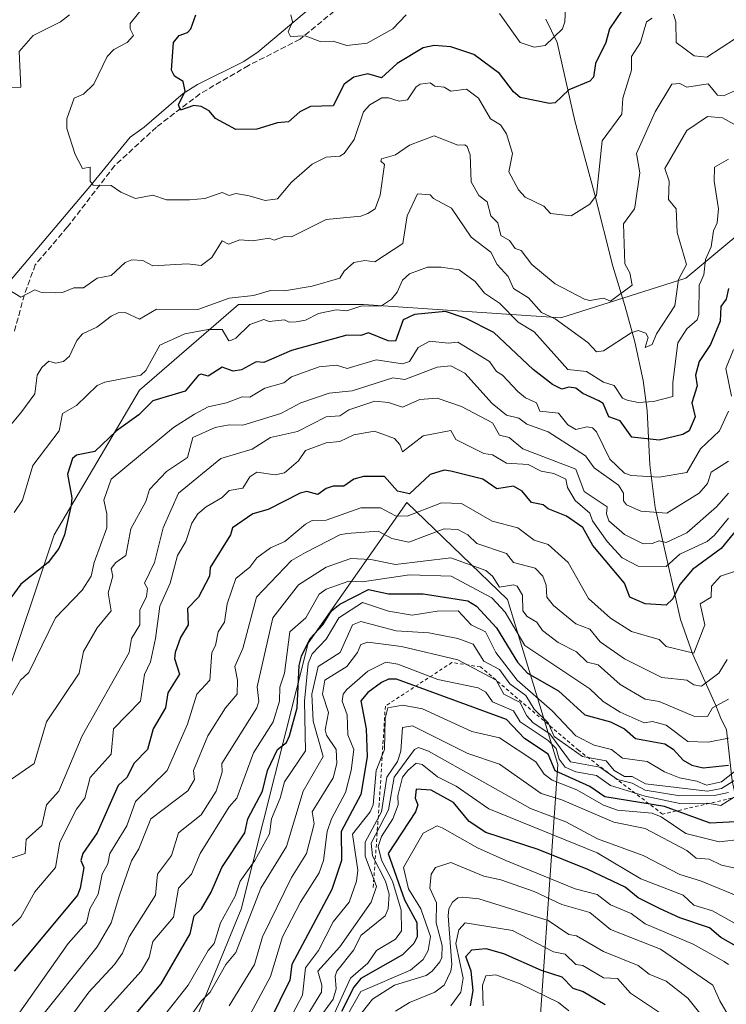
# Model space of a CAD drawing. Units: metres. Extents: x 569879 to 573334, y 4733412 to 4735761.
# Drawn here: x 571820 to 572024, y 4733826 to 4734110 of the extents above; entities that cross this region are included whole.
import ezdxf

# ---------------------------------------------------------------- set-up
doc = ezdxf.new("R2010")
doc.units = ezdxf.units.M
doc.header["$MEASUREMENT"] = 0
doc.linetypes.add('DGN Style 2', pattern=[1.648017, 0.98881, -0.659207])
doc.linetypes.add('DGN Style 3', pattern=[2.307223, 1.648017, -0.659207])
for name, color, linetype, lineweight in [('Arbolado forestal CxS', 92, 'Continuous', 0), ('Corriente natural lineal', 142, 'Continuous', 13), ('Curva de nivel maestra', 30, 'Continuous', 30), ('Curva de nivel normal', 30, 'Continuous', 0), ('Escarpado lineal', 30, 'DGN Style 2', 0), ('Senda', 7, 'DGN Style 3', 0)]:
    doc.layers.add(name, color=color, linetype=linetype, lineweight=lineweight)

msp = doc.modelspace()

# ---------------------------------------------------------------- linework, layer by layer
at = {"layer": 'Arbolado forestal CxS', "color": 92, "linetype": 'Continuous', "lineweight": 0}
for points in [[(572419.5067, 4734166.7029, 664.0493), (572379.9251, 4734128.5911, 659.5342), (572326.8081, 4734100.1365, 653.1378), (572288.8675, 4734084.9609, 653.2541), (572243.3393, 4734077.3735, 647.2684), (572207.2955, 4734060.3009, 652.5726), (572186.4285, 4734069.7861, 639.1141), (572182.6349, 4734094.4475, 620.5137), (572182.6351, 4734113.4177, 605.7438), (572165.5623, 4734128.5941, 589.8088), (572140.9009, 4734130.4915, 581.1007), (572116.2397, 4734128.5947, 574.2717), (572078.2993, 4734100.1399, 572.8003), (572046.0491, 4734064.0969, 573.8076), (572011.9025, 4734035.6423, 564.4358), (571975.8591, 4734024.2605, 564.082), (571918.9487, 4734028.0555, 568.8042), (571882.9055, 4734028.0559, 564.7716), (571854.4499, 4734003.3951, 571.4833), (571829.7881, 4733961.6609, 572.9209), (571814.6113, 4733916.1329, 577.8689)], [(572116.2397, 4734128.5947, 574.2717), (572078.2993, 4734100.1399, 572.8003), (572046.0491, 4734064.0969, 573.8076), (572011.9025, 4734035.6423, 564.4358), (571975.8591, 4734024.2605, 564.082), (571918.9487, 4734028.0555, 568.8042), (571882.9055, 4734028.0559, 564.7716), (571854.4499, 4734003.3951, 571.4833), (571829.7881, 4733961.6609, 572.9209), (571814.6113, 4733916.1329, 577.8689)], [(571814.6113, 4733916.1329, 577.8689), (571829.7881, 4733961.6609, 572.9209), (571854.4499, 4734003.3951, 571.4833), (571882.9055, 4734028.0559, 564.7716), (571918.9487, 4734028.0555, 568.8042), (571975.8591, 4734024.2605, 564.082), (572011.9025, 4734035.6423, 564.4358), (572046.0491, 4734064.0969, 573.8076), (572078.2993, 4734100.1399, 572.8003), (572116.2397, 4734128.5947, 574.2717)], [(571793.0385, 4733742.3493, 612.3026), (571835.1007, 4733769.6427, 632.9915), (571863.9401, 4733805.3463, 637.837), (571883.6735, 4733853.5811, 630.6589), (571903.0069, 4733930.3745, 622.552), (571931.4903, 4733970.9311, 601.96), (571960.5145, 4733943.0035, 618.3804), (571975.0581, 4733895.3955, 649.8682), (571968.2197, 4733796.8639, 722.4662), (571956.4541, 4733701.1491, 755.0657), (571968.7981, 4733625.6319, 776.8185), (571997.0961, 4733562.7227, 801.9467), (572022.2171, 4733536.5367, 830.2555), (572020.2895, 4733524.3345, 834.1451), (572031.3889, 4733496.5951, 843.8905), (572040.0515, 4733469.6331, 842.6594), (572039.5633, 4733451.2053, 833.3262), (572046.0542, 4733434.5285, 831.2864), (571605.916, 4733429.9657, 775.836)], [(572022.2171, 4733536.5367, 830.2555), (571997.0961, 4733562.7227, 801.9467), (571968.7981, 4733625.6319, 776.8185), (571956.4541, 4733701.1491, 755.0657), (571968.2197, 4733796.8639, 722.4662), (571975.0581, 4733895.3955, 649.8682), (571960.5145, 4733943.0035, 618.3804), (571931.4903, 4733970.9311, 601.96), (571903.0069, 4733930.3745, 622.552), (571883.6735, 4733853.5811, 630.6589), (571863.9401, 4733805.3463, 637.837), (571835.1007, 4733769.6427, 632.9915), (571793.0385, 4733742.3493, 612.3026), (571787.4551, 4733710.1885, 609.7898), (571790.2297, 4733693.5447, 610.0352)], [(572022.2171, 4733536.5367, 830.2555), (571997.0961, 4733562.7227, 801.9467), (571968.7981, 4733625.6319, 776.8185), (571956.4541, 4733701.1491, 755.0657), (571968.2197, 4733796.8639, 722.4662), (571975.0581, 4733895.3955, 649.8682), (571960.5145, 4733943.0035, 618.3804), (571931.4903, 4733970.9311, 601.96), (571903.0069, 4733930.3745, 622.552), (571883.6735, 4733853.5811, 630.6589), (571863.9401, 4733805.3463, 637.837), (571835.1007, 4733769.6427, 632.9915), (571793.0385, 4733742.3493, 612.3026), (571787.4551, 4733710.1885, 609.7898), (571790.2297, 4733693.5447, 610.0352)], [(572566.3172, 4733439.9217, 886.9173), (572297.7981, 4733437.1381, 853.1743), (572263.4107, 4733446.0013, 855.0474), (572247.5459, 4733458.5417, 850.842), (572225.9577, 4733468.2715, 851.6702), (572172.3089, 4733501.6765, 850.8813), (572122.7091, 4733529.0081, 844.4291), (572067.0355, 4733548.2415, 831.3066), (572022.2171, 4733536.5367, 830.2555), (571997.0961, 4733562.7227, 801.9467), (571968.7981, 4733625.6319, 776.8185), (571956.4541, 4733701.1491, 755.0657), (571968.2197, 4733796.8639, 722.4662), (571975.0581, 4733895.3955, 649.8682), (571960.5145, 4733943.0035, 618.3804), (571931.4903, 4733970.9311, 601.96), (571903.0069, 4733930.3745, 622.552), (571883.6735, 4733853.5811, 630.6589), (571863.9401, 4733805.3463, 637.837), (571835.1007, 4733769.6427, 632.9915), (571793.0385, 4733742.3493, 612.3026)]]:
    msp.add_polyline3d(points, dxfattribs=at)
at = {"layer": 'Corriente natural lineal', "color": 142, "linetype": 'Continuous', "lineweight": 13}
for points in [[(571816.9588, 4734034.7072, 560.0572), (571840.1099, 4734062.1578, 555.5582), (571851.7201, 4734076.3701, 552.9691), (571855.7301, 4734079.2201, 552.2665), (571867.0401, 4734088.9401, 550.0981), (571871.1201, 4734091.5001, 549.3926), (571884.4501, 4734098.2201, 547.3745), (571888.5801, 4734100.9601, 546.7596), (571906.1201, 4734115.6601, 544.227), (571926.8273, 4734126.0768, 540.3816), (571942.4001, 4734143.1501, 537.6138), (571950.1101, 4734149.3701, 536.083), (571961.5101, 4734159.1601, 534.4832), (571964.9801, 4734162.6301, 534.0121), (571966.5997, 4734164.5405, 533.8266)], [(572042.7901, 4733823.9301, 678.402), (572041.6901, 4733838.9401, 671.0705), (572040.2401, 4733855.1001, 664.9352), (572038.8701, 4733859.0701, 662.7685), (572034.2701, 4733866.7501, 658.2728), (572026.0301, 4733887.2201, 632.6363), (572025.2801, 4733890.6201, 628.3554), (572023.6701, 4733905.3801, 617.267), (572021.9301, 4733908.8901, 614.593), (572020.5201, 4733912.3601, 612.6081), (572013.9501, 4733927.1001, 604.748), (572010.3801, 4733937.1601, 601.2923), (572003.0601, 4733969.5101, 584.455), (572001.5401, 4733981.8301, 578.8665), (572000.7701, 4733997.4501, 570.7993), (571999.6501, 4734006.1801, 568.6471), (571997.2501, 4734017.2801, 564.2185), (571994.3201, 4734027.7601, 559.805), (571990.9101, 4734039.1501, 557.6726), (571985.6201, 4734060.1401, 554.5901), (571979.9601, 4734081.0701, 550.9172), (571974.8101, 4734103.6801, 544.6607), (571971.5301, 4734110.3601, 543.3336)]]:
    msp.add_polyline3d(points, dxfattribs=at)
at = {"layer": 'Curva de nivel maestra', "color": 30, "linetype": 'Continuous', "lineweight": 30, "flags": 128}
for points, elevation in [([(571995.41, 4734115.6401), (571989.9, 4734107.6401), (571988.84, 4734103.6401), (571985.85, 4734097.6401), (571985.3, 4734093.6401), (571984.2, 4734092.5201), (571978.2, 4734090.0201), (571974.2, 4734086.3001), (571972.61, 4734086.0601), (571964.2, 4734087.8101), (571962.2, 4734089.4501), (571958.21, 4734094.7501), (571950.76, 4734100.1901), (571944.21, 4734102.4001), (571939.34, 4734102.7701), (571936.21, 4734102.1401), (571928.66, 4734097.6401), (571924.21, 4734093.5001), (571920.21, 4734094.5801), (571916.21, 4734093.6401), (571913.39, 4734091.6401), (571910.22, 4734085.4301), (571903.75, 4734085.1801), (571900.64, 4734083.6501), (571897.39, 4734080.8201), (571894.22, 4734080.5101), (571888.22, 4734078.6401), (571882.22, 4734078.5801), (571876.33, 4734081.7601), (571874.52, 4734083.9501), (571872.22, 4734085.2001), (571870.09, 4734085.5201), (571866.22, 4734084.1401), (571865.61, 4734085.6501), (571867.62, 4734089.6501), (571866.95, 4734092.3701), (571864.51, 4734093.9301), (571863.62, 4734095.6401), (571864.22, 4734103.6901), (571865.8, 4734105.6401), (571868.22, 4734106.5501), (571869.25, 4734107.6401), (571870.68, 4734111.6401)], 550), ([(572024.19, 4734032.6801), (572023.51, 4734029.6601), (572022, 4734027.4701), (572021.81, 4734023.2801), (572019.04, 4734016.5101), (572015.73, 4734011.6601), (572014.75, 4734007.6601), (572015.17, 4734004.6401), (572013.69, 4733999.6601), (572014.65, 4733995.6601), (572012.83, 4733991.6601), (572011.08, 4733990.5501), (572004.2, 4733988.9301), (571996.35, 4733989.8201), (571993.03, 4733994.4901), (571989.73, 4733995.6601), (571988.04, 4733999.5001), (571986.87, 4734000.3301), (571982.2, 4734002.4201), (571980.2, 4734003.9601), (571978.2, 4734004.2601), (571976.2, 4734003.6301), (571973.5, 4734004.9601), (571967.88, 4734009.3401), (571956.53, 4734019.9801), (571948.63, 4734024.0801), (571942.64, 4734026.0901), (571933.71, 4734025.1601), (571930.43, 4734023.6601), (571928.21, 4734017.5401), (571926.1, 4734017.5501), (571920.46, 4734019.9101), (571918.21, 4734019.1201), (571914.21, 4734019.2101), (571898.22, 4734014.7601), (571890.22, 4734011.3201), (571888.06, 4734011.5001), (571883.77, 4734009.2101), (571881.45, 4734008.8901), (571878.22, 4734009.9601), (571874.22, 4734007.4301), (571872.22, 4734007.9801), (571871.38, 4734007.6601), (571867.61, 4734003.0501), (571858.23, 4734000.3101), (571854.23, 4733996.2601), (571847.76, 4733991.6601), (571841.57, 4733985.6701), (571836.23, 4733984.6401), (571835.09, 4733983.6701), (571833.65, 4733979.0901), (571834.87, 4733972.3101), (571834.72, 4733970.1601), (571832.75, 4733961.6701), (571831.11, 4733957.6701), (571828.08, 4733953.6701), (571820.23, 4733947.3501), (571815.51, 4733940.9601)], 575), ([(572028.61, 4733965.6701), (572022.11, 4733957.6701), (572013.87, 4733951.6701), (572010.2, 4733947.2701), (572008.2, 4733943.2001), (572006.2, 4733941.2901), (572000.2, 4733941.7401), (571995.75, 4733943.6701), (571994.2, 4733947.6701), (571985.1, 4733958.5701), (571982.23, 4733963.7001), (571977.5, 4733966.9701), (571972.2, 4733969.0801), (571970.82, 4733970.2901), (571967.44, 4733970.9101), (571964.74, 4733974.2101), (571962.2, 4733975.6201), (571957.46, 4733974.9201), (571953.35, 4733977.6701), (571944.21, 4733980.0201), (571942.21, 4733980.3101), (571938.21, 4733979.0701), (571932.21, 4733973.4401), (571928.75, 4733974.2101), (571925.01, 4733978.4701), (571918.98, 4733978.4401), (571916.21, 4733977.7301), (571913.33, 4733975.6701), (571910.21, 4733975.6601), (571908.22, 4733974.9501), (571905.83, 4733973.2801), (571902.64, 4733974.0901), (571900.71, 4733973.6701), (571891.52, 4733968.9701), (571887.04, 4733967.6701), (571881.23, 4733963.6701), (571880.65, 4733961.6701), (571874.74, 4733952.1901), (571874.54, 4733949.6701), (571871.39, 4733943.6701), (571868.22, 4733940.3301), (571868.43, 4733935.6801), (571866.22, 4733931.9901), (571864.67, 4733927.6801), (571864.47, 4733925.9301), (571865.92, 4733921.3801), (571862.61, 4733916.0601), (571861.95, 4733911.6801), (571858.38, 4733905.6801), (571856.68, 4733899.6801), (571852.75, 4733895.6801), (571850.85, 4733891.6901), (571848.23, 4733889.3501), (571842.17, 4733875.6901), (571838.1, 4733869.6901), (571837.47, 4733867.6901), (571838.37, 4733865.6901), (571837.29, 4733859.6901), (571836.57, 4733857.6901), (571834.23, 4733854.8601), (571818.31, 4733835.7001)], 600), ([(571845.17, 4733813.7001), (571860.61, 4733832.0801), (571869.06, 4733846.5301), (571870.2, 4733851.6901), (571872.3, 4733853.7701), (571875.08, 4733858.5501), (571878.1, 4733865.6901), (571884.74, 4733875.6901), (571885.67, 4733879.6901), (571889.91, 4733887.6901), (571891.35, 4733893.6801), (571894.2, 4733899.6801), (571896.76, 4733901.6801), (571897.67, 4733903.6801), (571899.84, 4733911.6801), (571900.48, 4733923.9401), (571901.15, 4733926.6101), (571903.62, 4733931.6801), (571907.23, 4733935.6801), (571909.8, 4733939.6801), (571912.21, 4733941.6501), (571920.41, 4733945.8701), (571926.21, 4733944.5601), (571936.21, 4733944.6401), (571949.08, 4733942.5401), (571951.57, 4733941.0401), (571957.29, 4733934.7601), (571963.38, 4733924.8601), (571966.26, 4733921.7401), (571975.18, 4733916.6601), (571982.76, 4733909.6801), (571990.18, 4733907.6601), (571994.22, 4733905.7001), (571997.38, 4733902.8601), (572005.85, 4733901.3301), (572008.3, 4733899.7801), (572011.12, 4733896.6101), (572013.66, 4733895.1501), (572016.92, 4733894.4101), (572024.19, 4733895.1701)], 625), ([(572026.19, 4733878.8101), (572018.96, 4733878.4601), (572005.74, 4733883.2301), (571988.56, 4733886.0501), (571984.2, 4733889.0201), (571974.2, 4733893.5401), (571972.2, 4733898.3301), (571965.41, 4733902.8901), (571960.21, 4733908.3901), (571928.48, 4733919.9501), (571926.21, 4733919.9901), (571924.21, 4733919.0101), (571920.21, 4733916.1301), (571918.21, 4733913.7401), (571919.71, 4733905.6801), (571920.08, 4733897.5501), (571918.21, 4733886.7201), (571912.54, 4733876.0201), (571912.69, 4733867.6901), (571909.87, 4733859.3401), (571898.32, 4733837.7001), (571897.71, 4733833.1901), (571891.95, 4733821.4301)], 650), ([(572030.19, 4733840.8401), (572021.99, 4733845.4901), (572018.73, 4733848.2301), (572010.2, 4733851.0801), (572004.36, 4733853.8501), (571998.2, 4733856.9101), (571994.45, 4733859.9401), (571983.62, 4733865.1101), (571969.31, 4733870.8001), (571954.27, 4733875.7501), (571949.41, 4733878.8901), (571944.89, 4733884.3701), (571938.48, 4733887.9601), (571934.21, 4733888.2801), (571933.93, 4733885.6901), (571934.65, 4733883.6901), (571933.97, 4733881.6901), (571926.14, 4733869.6901), (571930.84, 4733856.3201), (571934.33, 4733849.8101), (571934.49, 4733845.6901), (571933.46, 4733843.6901), (571930.21, 4733840.4601), (571918.21, 4733833.5901), (571916.21, 4733831.1001), (571912.61, 4733824.1001)], 675), ([(571949.82, 4733825.7001), (571950.63, 4733830.1201), (571949.98, 4733835.7001), (571948.46, 4733839.9501), (571950.21, 4733841.8501), (571954.21, 4733842.2801), (571959.38, 4733840.8701), (571970.2, 4733836.0401), (571976.2, 4733834.0801), (571979.37, 4733830.8701), (571982.34, 4733829.8401), (571988.64, 4733826.1401)], 700)]:
    msp.add_lwpolyline(points, dxfattribs=dict(at, elevation=elevation))
at = {"layer": 'Curva de nivel normal', "color": 30, "linetype": 'Continuous', "lineweight": 0, "flags": 128}
for points, elevation in [([(571834.23, 4734111.6701), (571831.61, 4734109.6401), (571823.79, 4734105.6401), (571819.67, 4734101.0801), (571820.23, 4734090.8201), (571814.23, 4734090.5601)], 560), ([(572002.2, 4734110.7101), (572000.57, 4734109.6401), (571998.83, 4734103.6401), (571996.24, 4734099.6401), (571996.28, 4734095.7201), (571993.77, 4734087.6501), (571993.5, 4734082.9501), (571987.8, 4734075.2501), (571986.14, 4734059.6501), (571984.2, 4734057.0001), (571978.85, 4734053.6501), (571972.86, 4734054.3101), (571970.96, 4734056.4101), (571965.56, 4734059.0101), (571963.72, 4734061.1701), (571960.88, 4734066.3301), (571961.97, 4734071.6501), (571960.21, 4734077.3601), (571958.51, 4734079.9501), (571955.63, 4734081.6501), (571952.14, 4734087.6501), (571948.72, 4734090.1601), (571944.2, 4734089.6401), (571942.21, 4734090.7701), (571939.59, 4734091.0201), (571938.21, 4734092.0001), (571935.35, 4734091.6401), (571934.21, 4734090.9001), (571931.71, 4734087.1501), (571929.27, 4734086.7101), (571926.21, 4734087.7401), (571924.25, 4734087.6901), (571920.8, 4734085.6501), (571919.01, 4734083.6501), (571916.31, 4734075.6501), (571913.37, 4734071.6501), (571912.21, 4734070.8501), (571908.22, 4734070.6301), (571904.22, 4734068.5601), (571898.22, 4734063.3501), (571894.22, 4734058.5201), (571890.63, 4734058.0601), (571886.04, 4734059.4701), (571882.22, 4734060.1301), (571880.22, 4734059.5401), (571878.22, 4734060.4101), (571873.2, 4734058.6301), (571868.81, 4734058.2401), (571862.23, 4734058.2301), (571858.23, 4734059.6501), (571853.26, 4734058.6801), (571849.03, 4734060.4501), (571846.23, 4734062.4001), (571841.06, 4734062.4801), (571840.23, 4734063.6501), (571840.23, 4734067.6501), (571837.94, 4734067.3601), (571835.89, 4734071.3101), (571833.48, 4734078.9001), (571833.49, 4734081.6501), (571835.59, 4734087.6501), (571838.23, 4734088.7201), (571841.23, 4734091.6401), (571845.04, 4734099.6401), (571847.01, 4734101.6401), (571850.82, 4734103.6401), (571852.71, 4734105.6401), (571851.69, 4734107.6401), (571851.74, 4734109.1501), (571855.41, 4734113.6401)], 555), ([(571898, 4734111.6401), (571898.47, 4734109.6401), (571897.29, 4734106.7101), (571897.98, 4734105.4001), (571902.16, 4734105.5801), (571906.51, 4734103.9301), (571910.22, 4734104.0201), (571914.21, 4734102.8001), (571920, 4734103.4301), (571927.48, 4734107.6401), (571931.3, 4734111.6401)], 545), ([(571958.21, 4734112.0601), (571964.18, 4734103.6401), (571968.2, 4734102.3301), (571971.36, 4734102.8001), (571976.32, 4734107.6401), (571977.03, 4734109.6401), (571977.18, 4734113.6401)], 545), ([(572030.7, 4734113.6401), (572026.19, 4734104.8601), (572017.97, 4734099.4201), (572014.36, 4734099.8101), (572009.09, 4734103.6401), (572009.04, 4734109.6401), (572008.37, 4734111.8101)], 555), ([(571814.54, 4734033.6601), (571820.23, 4734030.2001), (571824.23, 4734032.3001), (571826.14, 4734031.5701), (571830.23, 4734031.4601), (571832.23, 4734031.5801), (571835.45, 4734032.8801), (571838.23, 4734032.8801), (571842.23, 4734035.6901), (571846.23, 4734036.4701), (571850.23, 4734040.1501), (571852.23, 4734040.9701), (571855.32, 4734040.7401), (571858.23, 4734039.2101), (571868.22, 4734039.8101), (571872.22, 4734039.3701), (571875.29, 4734041.6501), (571878.22, 4734046.4501), (571880.07, 4734045.5001), (571883.31, 4734046.7401), (571887.01, 4734046.4401), (571891.76, 4734047.1901), (571893.23, 4734046.6601), (571896.22, 4734047.7001), (571898.22, 4734047.6301), (571908.22, 4734052.6401), (571918.21, 4734053.5801), (571920.21, 4734054.3101), (571922.35, 4734055.6501), (571923.76, 4734059.6501), (571925.01, 4734068.4501), (571923.99, 4734069.4301), (571924.21, 4734070.1101), (571928.21, 4734071.2901), (571932.21, 4734074.0301), (571939.33, 4734076.7701), (571946.21, 4734074.0201), (571948.21, 4734074.1401), (571948.83, 4734073.6501), (571949.78, 4734071.2201), (571950.06, 4734063.5001), (571952.21, 4734059.4801), (571954.68, 4734057.6501), (571955.72, 4734053.6501), (571957.74, 4734051.6501), (571958.55, 4734047.9901), (571961.05, 4734046.5001), (571962.74, 4734044.1901), (571964.44, 4734043.6501), (571967.5, 4734039.6601), (571974.2, 4734034.0001), (571982.7, 4734029.6601), (571984.2, 4734029.2601), (571988.2, 4734029.9501), (571990.2, 4734029.0001), (571996.44, 4734033.6601), (571995.76, 4734037.2201), (571994.37, 4734039.8301), (571993.93, 4734051.3801), (571997.1, 4734055.6501), (571997.33, 4734056.7801), (571998.66, 4734066.1101), (571997.71, 4734071.6501), (572003.03, 4734083.6501), (572007.92, 4734091.6401), (572010.2, 4734091.8701), (572012.19, 4734090.7801), (572018.33, 4734091.7801), (572021.02, 4734088.4801), (572022.78, 4734088.2401), (572026.19, 4734089.8501)], 560), ([(572028.19, 4734078.7101), (572022.45, 4734081.9101), (572018.19, 4734082.2801), (572012.19, 4734078.2401), (572005.88, 4734067.3301), (572007.12, 4734063.6501), (572006.95, 4734058.4001), (572009.11, 4734055.6501), (572009.43, 4734048.8801), (572012.12, 4734039.5901), (572009.79, 4734035.2501), (572008.74, 4734027.6601), (572003.42, 4734019.6601), (572002.2, 4734016.5801), (572000.18, 4734015.6601), (572001.1, 4734018.5601), (572000.38, 4734019.8401), (571998.2, 4734020.5301), (571996.2, 4734019.9101), (571988.2, 4734014.7501), (571986.2, 4734014.4501), (571983.65, 4734017.1101), (571974.2, 4734023.9601), (571970.3, 4734025.7601), (571966.56, 4734030.0201), (571962.2, 4734032.7401), (571960.7, 4734036.1501), (571957.57, 4734039.6601), (571955.72, 4734043.1601), (571950.04, 4734047.4801), (571944.4, 4734055.8401), (571939.18, 4734058.6201), (571938.21, 4734059.7301), (571934.55, 4734059.9901), (571931.57, 4734053.6501), (571930.3, 4734045.6501), (571922.21, 4734040.3901), (571919.35, 4734040.8001), (571916.21, 4734040.1501), (571913.45, 4734037.6601), (571912.21, 4734035.6401), (571904.22, 4734033.3601), (571896.22, 4734032.0601), (571892.22, 4734032.1101), (571887.26, 4734030.7001), (571880.22, 4734029.8901), (571871.21, 4734026.6501), (571859.26, 4734026.6901), (571854.43, 4734023.8601), (571850.23, 4734025.7601), (571848.23, 4734025.7001), (571846.23, 4734024.7001), (571842.11, 4734021.5401), (571837.97, 4734019.6601), (571836.36, 4734017.6601), (571834.23, 4734013.1401), (571832.5, 4734011.6601), (571830.23, 4734011.1801), (571828.23, 4734011.7601), (571826.23, 4734009.9101), (571824.86, 4734007.6601), (571824.23, 4734002.2901), (571820.23, 4733996.8201), (571814.23, 4733989.6701)], 565), ([(572024.19, 4734070.0301), (572020.19, 4734067.6501), (572020.11, 4734063.6501), (572021.32, 4734055.6501), (572020.94, 4734051.6501), (572019.91, 4734049.3701), (572019.21, 4734044.6701), (572017.61, 4734041.0801), (572017.12, 4734036.5901), (572015.75, 4734033.6601), (572015.68, 4734025.1501), (572015.14, 4734023.6601), (572012.19, 4734021.0201), (572009.59, 4734017.0501), (572008.13, 4734005.5901), (572008.2, 4734001.5701), (572002.63, 4734000.0901), (571998.2, 4733999.7601), (571994.99, 4734000.4501), (571993.61, 4734001.0701), (571991.28, 4734004.7401), (571988.17, 4734005.6301), (571983.32, 4734008.7801), (571977.86, 4734009.3201), (571968.2, 4734020.2201), (571963.53, 4734022.9901), (571958.21, 4734028.4801), (571953.89, 4734031.3401), (571951.22, 4734034.6701), (571946.61, 4734038.0601), (571941.38, 4734038.8301), (571937.43, 4734038.8801), (571932.21, 4734036.9201), (571930.21, 4734035.1401), (571928.68, 4734031.6601), (571927.03, 4734029.6601), (571924.21, 4734027.6901), (571918.21, 4734027.6401), (571914.21, 4734026.2501), (571911.1, 4734026.5501), (571906, 4734025.4401), (571902.22, 4734023.5101), (571899.62, 4734023.0601), (571897.57, 4734023.0101), (571896.24, 4734023.6801), (571891.77, 4734023.2101), (571890.22, 4734023.7601), (571886.22, 4734022.3001), (571882.22, 4734018.3301), (571880.7, 4734017.6601), (571880.2, 4734017.6401), (571878.22, 4734020.8401), (571874.22, 4734020.8201), (571867.47, 4734019.6601), (571860.23, 4734016.3501), (571856.23, 4734008.9901), (571854.81, 4734007.6601), (571844.4, 4734005.6601), (571842.23, 4734004.7201), (571836.23, 4733998.9801), (571832.23, 4733996.5901), (571831.26, 4733991.6601), (571823.7, 4733981.6701), (571820.69, 4733971.6701), (571818.23, 4733968.0701)], 570), ([(571816.66, 4733913.6801), (571820.1, 4733919.6801), (571822.49, 4733921.9401), (571830.18, 4733937.6801), (571837.92, 4733945.6701), (571840.51, 4733949.6701), (571841.29, 4733953.6701), (571844.96, 4733963.6701), (571844.97, 4733967.6701), (571844.15, 4733971.6701), (571846.21, 4733977.6701), (571864.22, 4733992.6301), (571870.22, 4733996.4801), (571874.22, 4733998.5801), (571879.47, 4733999.6601), (571884.03, 4734001.4701), (571886.22, 4734001.3501), (571890.52, 4734003.9601), (571896.02, 4734005.4601), (571898.22, 4734007.1801), (571906.22, 4734010.0701), (571911.17, 4734010.6201), (571914.31, 4734009.6601), (571922.67, 4734012.1201), (571930.21, 4734010.9801), (571932.23, 4734011.6601), (571934.73, 4734015.6601), (571938.09, 4734017.5401), (571943.43, 4734016.8801), (571946.21, 4734017.2301), (571955.3, 4734011.6601), (571957.29, 4734008.7401), (571959.09, 4734007.6601), (571963.52, 4734002.9801), (571965.65, 4734001.1101), (571968.9, 4733999.6601), (571969.85, 4733997.3101), (571975.22, 4733996.6801), (571977.89, 4733993.3501), (571980.2, 4733992.0401), (571983.33, 4733992.7901), (571985, 4733992.4601), (571986.2, 4733991.3001), (571989.96, 4733983.4301), (571994.2, 4733979.4301), (571996.2, 4733978.7401), (572004.2, 4733978.3001), (572012.19, 4733979.6001), (572016.19, 4733986.4301), (572021.65, 4733991.6601), (572024.19, 4733997.2701)], 580), ([(572025.05, 4734001.6601), (572023.44, 4734009.6601), (572025.67, 4734015.1401)], 580), ([(571816.23, 4733890.2801), (571824.07, 4733895.6801), (571827.55, 4733907.6801), (571837.02, 4733921.6801), (571838.23, 4733927.9701), (571842.23, 4733934.8001), (571846.23, 4733939.6801), (571845.41, 4733944.8501), (571846.72, 4733949.6701), (571846.23, 4733951.8701), (571847.56, 4733953.6701), (571850.43, 4733955.6701), (571851.9, 4733963.3401), (571856.23, 4733971.2301), (571857.3, 4733974.7401), (571862.23, 4733979.9301), (571868.22, 4733983.9601), (571869.83, 4733989.6701), (571876.22, 4733992.6301), (571880.22, 4733993.3601), (571884.22, 4733993.2601), (571895.17, 4733996.6101), (571900.91, 4733999.6601), (571909.08, 4734002.5201), (571915.73, 4734003.1801), (571927.47, 4734006.9201), (571930.95, 4734006.4001), (571940.21, 4734010.0301), (571944.21, 4734010.4101), (571948.21, 4734008.2401), (571956.11, 4733999.5601), (571960.21, 4733996.1601), (571963.8, 4733995.2601), (571966.12, 4733993.5801), (571972.2, 4733991.3001), (571982.96, 4733984.4301), (571985.52, 4733980.9901), (571992.46, 4733975.9301), (571993.99, 4733973.6701), (571993.94, 4733971.4101), (571994.8, 4733970.2701), (571998.97, 4733968.4401), (572006.4, 4733967.8701), (572015.74, 4733973.6701), (572018.19, 4733976.4001), (572019.26, 4733979.6701), (572024.19, 4733982.8401)], 585), ([(572024.23, 4733973.6701), (572020.72, 4733969.6701), (572012.19, 4733962.2201), (572006.2, 4733959.4201), (572004.2, 4733959.8901), (572002.2, 4733959.1201), (571999.59, 4733959.0601), (571994.24, 4733961.7101), (571989.67, 4733965.6701), (571989.03, 4733967.6701), (571989.28, 4733969.6701), (571982.65, 4733974.1201), (571980.2, 4733980.5601), (571964.95, 4733986.4201), (571961.01, 4733989.6701), (571958.21, 4733990.3401), (571956.21, 4733993.9401), (571947.2, 4733998.6501), (571940.21, 4734001.0601), (571935.25, 4734000.7001), (571930.21, 4733998.4101), (571926.21, 4733999.7901), (571922.21, 4734000.1501), (571914.79, 4733997.6601), (571912.21, 4733995.9601), (571908.22, 4733995.6801), (571899.96, 4733991.4001), (571892.22, 4733989.7001), (571886.86, 4733986.3101), (571877.82, 4733983.6701), (571865.65, 4733973.6701), (571861.26, 4733963.6701), (571858.69, 4733953.6701), (571855.86, 4733947.6701), (571856.71, 4733946.1501), (571856.42, 4733943.8601), (571854.46, 4733939.9101), (571854.46, 4733935.6801), (571852.1, 4733931.6801), (571851.42, 4733927.6801), (571837.86, 4733903.6801), (571831.13, 4733887.6901), (571827.55, 4733883.6901), (571826.23, 4733877.8001), (571821.75, 4733873.6901), (571821.41, 4733869.6901), (571816.23, 4733867.9101)], 590), ([(572024.19, 4733966.4401), (572020.19, 4733961.5201), (572018.08, 4733959.6701), (572010.2, 4733956.0101), (572006.2, 4733952.5201), (571998.2, 4733952.6001), (571993.55, 4733955.0201), (571989.28, 4733959.6701), (571985, 4733965.6701), (571984.2, 4733967.8601), (571980.02, 4733971.4901), (571977.78, 4733975.2501), (571977.34, 4733977.6701), (571973.86, 4733979.3301), (571970.2, 4733980.0001), (571966.45, 4733981.9201), (571960.21, 4733982.3401), (571956.21, 4733984.6901), (571953.64, 4733985.1001), (571945.64, 4733989.1001), (571944.21, 4733991.7001), (571936.21, 4733990.1701), (571930.21, 4733985.6001), (571929.42, 4733987.6701), (571927.91, 4733989.3701), (571922.12, 4733991.5701), (571916.21, 4733990.4301), (571912.21, 4733988.5101), (571908.22, 4733988.1201), (571902.22, 4733985.9201), (571900.22, 4733982.9301), (571896.22, 4733979.5201), (571893.52, 4733978.9701), (571888.22, 4733979.6701), (571886.22, 4733978.3801), (571884.22, 4733975.0801), (571880.22, 4733974.4001), (571878.22, 4733972.4401), (571873.58, 4733969.6701), (571871.23, 4733967.6701), (571869.51, 4733964.9601), (571867.77, 4733959.6701), (571865.34, 4733955.6701), (571863.24, 4733947.6701), (571860.23, 4733941.0901), (571859, 4733931.6801), (571857.57, 4733925.0201), (571855.84, 4733921.2901), (571854.72, 4733913.6801), (571846.91, 4733905.6801), (571846.23, 4733898.3901), (571840.23, 4733891.6201), (571838.68, 4733885.6901), (571836.23, 4733882.4601), (571831.45, 4733872.9101), (571830.17, 4733865.6901), (571824.23, 4733858.6301), (571820.23, 4733851.3001), (571814.23, 4733845.5401)], 595), ([(572026.19, 4733951.1601), (572021.89, 4733949.6701), (572019.36, 4733946.8401), (572019.22, 4733943.6701), (572016.03, 4733941.6801), (572017.43, 4733935.6801), (572014.19, 4733927.4801), (572006.2, 4733929.3701), (572004.2, 4733931.4401), (571996.24, 4733933.7201), (571990.2, 4733937.6101), (571983.83, 4733943.3001), (571977.97, 4733953.6701), (571972.2, 4733958.7901), (571968.2, 4733960.0701), (571963.46, 4733963.6701), (571956.09, 4733965.5501), (571947.24, 4733970.7001), (571941.43, 4733970.8901), (571931.54, 4733967.0001), (571928.21, 4733967.1001), (571923.93, 4733969.3901), (571918.21, 4733969.4301), (571908.22, 4733965.9001), (571904.22, 4733965.7801), (571902.22, 4733964.7101), (571896.31, 4733959.6701), (571892.22, 4733957.9001), (571888.22, 4733954.9801), (571886.22, 4733952.2501), (571882.22, 4733949.0301), (571879.65, 4733941.6801), (571878.96, 4733936.4201), (571877.13, 4733933.6801), (571876.32, 4733929.6801), (571875.25, 4733927.6801), (571874.65, 4733919.6801), (571870.98, 4733915.6801), (571868.22, 4733907.0301), (571862.36, 4733893.6801), (571853.25, 4733884.7101), (571850.73, 4733877.6901), (571845.9, 4733869.6901), (571845.23, 4733866.6901), (571843.64, 4733863.6901), (571842.48, 4733857.9401), (571840.13, 4733853.6901), (571839.15, 4733849.6901), (571833.82, 4733843.6901), (571800.24, 4733796.0201)], 605), ([(572023.81, 4733925.6801), (572021.47, 4733921.6801), (572016.44, 4733917.9301), (572014.19, 4733918.3101), (572012.19, 4733919.7401), (572005, 4733920.4801), (571994.2, 4733925.8701), (571987.26, 4733930.7401), (571984.2, 4733934.3901), (571980.2, 4733935.9501), (571973.76, 4733941.2401), (571971.85, 4733943.6701), (571971.65, 4733947.1201), (571970.73, 4733949.6701), (571968.49, 4733951.9601), (571962.2, 4733953.6001), (571960.21, 4733956.2101), (571951.67, 4733959.1301), (571949.03, 4733961.6701), (571946.21, 4733963.1401), (571942.21, 4733963.3401), (571932.07, 4733959.5301), (571927.13, 4733960.5901), (571923.22, 4733962.6801), (571914.21, 4733962.0301), (571912.17, 4733961.6701), (571902.22, 4733956.5401), (571898.22, 4733954.1801), (571888.15, 4733943.6701), (571884.22, 4733928.8201), (571881.93, 4733923.6801), (571882.69, 4733919.6801), (571882.53, 4733915.6801), (571879.23, 4733911.6801), (571874.12, 4733903.6801), (571869.94, 4733893.6801), (571870.22, 4733891.0701), (571868.3, 4733887.7701), (571857.65, 4733879.6901), (571854.23, 4733871.0601), (571852.11, 4733867.5701), (571848.66, 4733857.6901), (571846.27, 4733849.6901), (571842.23, 4733842.7801), (571824.23, 4733820.2601)], 610), ([(572024.19, 4733914.2101), (572019.57, 4733911.6801), (572018.19, 4733909.2201), (572014.19, 4733909.2901), (572004.2, 4733913.5101), (572000.2, 4733914.2201), (571992.98, 4733918.4601), (571986.68, 4733924.1601), (571983.43, 4733924.9101), (571980.37, 4733927.8501), (571975.08, 4733930.5601), (571970.56, 4733934.0401), (571968.92, 4733936.4001), (571966.2, 4733938.0601), (571964.92, 4733939.6801), (571964.78, 4733944.2501), (571963.31, 4733946.7801), (571962.2, 4733947.2401), (571958.21, 4733946.5101), (571956.19, 4733949.6701), (571954.21, 4733951.3501), (571944.21, 4733954.9501), (571928.21, 4733953.0701), (571921.07, 4733954.5301), (571915.37, 4733954.8301), (571908.22, 4733952.2701), (571900.22, 4733947.1801), (571892.88, 4733937.6801), (571888.34, 4733917.8001), (571888.77, 4733913.6801), (571888.24, 4733911.6801), (571878.19, 4733895.6801), (571878.22, 4733893.1901), (571876.53, 4733887.6901), (571872.22, 4733880.8801), (571865.68, 4733875.6901), (571863.61, 4733869.0801), (571859.55, 4733863.6901), (571859, 4733857.6901), (571851.47, 4733845.6901), (571849.48, 4733840.9501), (571847.22, 4733837.7001), (571839.79, 4733829.7001), (571830.23, 4733816.4701)], 615), ([(572024.19, 4733902.9601), (572018.32, 4733901.8101), (572012.51, 4733902.0001), (572006.2, 4733906.6701), (572002.31, 4733907.7901), (571999.94, 4733907.4201), (571993, 4733910.4801), (571988.05, 4733913.5301), (571984.2, 4733917.2401), (571965.47, 4733929.6801), (571959.84, 4733939.3101), (571955.94, 4733943.4101), (571944.27, 4733949.7301), (571932.21, 4733950.0901), (571918.6, 4733948.0601), (571914.75, 4733948.2101), (571908.22, 4733945.9701), (571906.22, 4733944.5301), (571902.33, 4733937.6801), (571897.78, 4733933.6801), (571896.25, 4733921.7101), (571894.83, 4733917.6801), (571894.78, 4733913.6801), (571892.93, 4733907.6801), (571887.25, 4733898.7101), (571882.45, 4733885.6901), (571880.22, 4733883.1501), (571871.86, 4733869.6901), (571869.41, 4733863.6901), (571865.61, 4733859.6901), (571864.22, 4733851.2801), (571858.23, 4733844.3001), (571857.2, 4733839.7001), (571854.85, 4733835.7001), (571844.23, 4733823.9501)], 620), ([(572028.19, 4733895.0701), (572022.19, 4733890.3901), (572017.86, 4733889.3601), (572015.06, 4733890.5601), (572010.06, 4733891.5501), (572005.73, 4733893.2101), (572000.73, 4733896.2101), (571993.68, 4733897.1601), (571990.46, 4733899.6801), (571985.5, 4733900.9801), (571980.2, 4733903.6101), (571973.37, 4733910.8501), (571963.28, 4733919.6801), (571957.1, 4733927.6801), (571954.16, 4733933.6301), (571950.06, 4733935.6801), (571946.24, 4733939.7101), (571940.21, 4733939.5801), (571933.01, 4733938.4801), (571926.21, 4733939.6201), (571918.66, 4733942.1201), (571911.84, 4733937.6801), (571908.22, 4733931.5401), (571904.22, 4733927.2501), (571903.02, 4733924.4801), (571901.95, 4733913.6801), (571902.22, 4733899.3001), (571896.22, 4733890.3901), (571894.99, 4733885.6901), (571892.44, 4733879.6901), (571891.86, 4733875.3301), (571887.69, 4733867.6901), (571883.43, 4733861.6901), (571881.94, 4733857.4101), (571877.8, 4733849.6901), (571875.93, 4733843.6901), (571874.18, 4733841.6601), (571868.48, 4733831.7001), (571847.94, 4733805.7001)], 630), ([(571855.46, 4733803.7001), (571872.22, 4733827.0701), (571874.75, 4733829.7001), (571879.31, 4733837.7001), (571882.22, 4733841.1501), (571889.35, 4733859.6901), (571896.79, 4733871.6901), (571901.63, 4733887.6901), (571907.36, 4733897.6801), (571904.44, 4733907.9001), (571904.07, 4733915.6801), (571905.89, 4733923.6801), (571912.28, 4733927.6801), (571915.77, 4733935.6801), (571918.21, 4733936.5901), (571928.43, 4733933.9001), (571937.86, 4733933.3301), (571946.21, 4733931.7301), (571950.64, 4733930.1101), (571953.66, 4733925.1301), (571958.21, 4733922.7401), (571961.13, 4733918.6001), (571965.78, 4733915.2601), (571968.2, 4733911.3001), (571972.2, 4733907.3401), (571973.99, 4733903.4701), (571982.09, 4733897.6801), (571988.92, 4733896.4001), (571991.26, 4733893.6801), (571994.2, 4733891.8601), (571996.44, 4733891.9301), (572000.25, 4733889.7401), (572018.14, 4733887.6401), (572022.19, 4733888.4301), (572029.43, 4733892.9201)], 635), ([(572024.19, 4733887.2501), (572020.19, 4733886.4101), (572010.2, 4733886.2801), (572000.2, 4733888.0001), (571996.48, 4733889.9701), (571992.2, 4733891.0001), (571987.08, 4733894.5601), (571978.69, 4733896.1701), (571972.7, 4733904.1801), (571967.91, 4733907.3901), (571965.99, 4733909.4701), (571964.2, 4733913.2101), (571959.49, 4733915.6801), (571957.24, 4733919.6801), (571946.21, 4733925.5201), (571929.97, 4733929.4401), (571920.21, 4733930.6401), (571918.21, 4733929.9501), (571917.25, 4733927.6801), (571914.21, 4733923.6501), (571907.82, 4733919.6801), (571907.21, 4733915.6801), (571908.89, 4733910.3501), (571907.92, 4733905.3801), (571908.34, 4733903.8001), (571911.1, 4733899.6801), (571911.3, 4733895.6801), (571910.22, 4733891.5201), (571904.2, 4733881.6901), (571904.77, 4733878.2401), (571902.57, 4733869.6901), (571898.22, 4733862.7801), (571889.86, 4733845.6901), (571887.52, 4733837.7001), (571880.24, 4733825.7001)], 640), ([(572027.51, 4733887.0101), (572021.99, 4733883.4901), (572018.19, 4733884.2101), (572010.2, 4733884.1601), (572000.2, 4733886.2601), (571990.2, 4733889.3401), (571986.2, 4733892.2101), (571980.2, 4733893.2901), (571977.12, 4733894.6001), (571975.42, 4733896.9001), (571974.49, 4733899.9701), (571972.2, 4733902.3001), (571964.18, 4733907.6801), (571962.2, 4733910.8601), (571956.21, 4733913.4701), (571954.21, 4733916.2401), (571952.06, 4733917.5301), (571940.4, 4733919.8701), (571928.86, 4733924.3301), (571925.38, 4733924.8501), (571920.21, 4733922.3101), (571914.21, 4733917.0001), (571913.17, 4733915.6801), (571912.82, 4733913.6801), (571914.27, 4733909.6801), (571914.48, 4733903.9501), (571916.22, 4733899.6801), (571915.42, 4733893.6801), (571913.8, 4733887.2801), (571909.79, 4733879.6901), (571908.55, 4733876.0201), (571907.43, 4733867.6901), (571906.22, 4733864.1101), (571900.79, 4733855.6901), (571895.63, 4733845.6901), (571892.22, 4733834.2201), (571884.41, 4733819.7001)], 645), ([(572028.19, 4733873.8401), (572021.51, 4733873.0101), (572011.94, 4733875.4401), (572004.8, 4733880.2901), (572002.2, 4733881.3101), (571992.2, 4733882.1501), (571988.18, 4733883.6701), (571980.53, 4733888.0201), (571973.34, 4733890.8301), (571971.12, 4733892.6001), (571968.67, 4733896.1501), (571958.21, 4733903.0401), (571950.21, 4733904.9201), (571935.97, 4733911.4401), (571930.21, 4733912.5101), (571926, 4733911.6801), (571925.2, 4733908.6701), (571925.04, 4733899.6801), (571922.64, 4733893.6801), (571921.77, 4733883.6901), (571920.87, 4733881.6901), (571915.78, 4733875.2601), (571917.4, 4733864.8801), (571917, 4733861.6901), (571914.86, 4733855.6901), (571910.22, 4733850.0201), (571905.99, 4733841.7001), (571902.22, 4733836.7001), (571901.37, 4733828.8501), (571896.56, 4733819.7001)], 655), ([(571901.97, 4733821.7001), (571906.86, 4733829.7001), (571906.94, 4733831.7001), (571905.86, 4733835.7001), (571912.21, 4733842.7301), (571921.23, 4733855.6901), (571922.7, 4733860.1801), (571919.43, 4733868.9101), (571919.43, 4733872.9101), (571924.2, 4733881.6901), (571925.69, 4733891.6901), (571928.78, 4733896.2501), (571929.75, 4733899.2201), (571930.21, 4733906.0101), (571933.07, 4733906.5401), (571949.06, 4733898.5301), (571958.21, 4733895.4701), (571970.2, 4733886.9801), (571976.2, 4733885.1601), (571991.2, 4733878.6901), (572000.2, 4733876.9201), (572012.19, 4733870.5801), (572014.87, 4733868.3701), (572018.6, 4733868.1001), (572022.19, 4733866.2801), (572029.3, 4733864.8001)], 660), ([(572031.85, 4733855.3501), (572016.19, 4733861.8301), (572010.2, 4733863.6601), (571999.58, 4733869.0701), (571986.41, 4733873.9001), (571977.35, 4733878.8401), (571967.15, 4733882.6401), (571937.76, 4733899.2301), (571934.83, 4733900.3001), (571933.68, 4733899.6801), (571927.83, 4733891.6901), (571926.21, 4733882.3101), (571921.15, 4733872.6301), (571921.57, 4733869.0501), (571925.35, 4733861.6901), (571926.43, 4733857.9101), (571926.11, 4733853.6901), (571925.21, 4733851.6901), (571918.21, 4733846.0101), (571916.21, 4733841.8901), (571911.27, 4733835.7001), (571910.78, 4733834.2701), (571911.15, 4733830.6401), (571910.27, 4733827.7001), (571905.87, 4733821.7001)], 665), ([(572032.46, 4733845.9601), (572019.62, 4733853.1201), (572014.19, 4733854.7601), (572011.13, 4733857.6901), (571998.93, 4733862.4201), (571986.4, 4733869.8901), (571955.09, 4733882.5701), (571945.67, 4733889.1501), (571940.34, 4733891.8201), (571935.9, 4733895.3701), (571934.21, 4733895.7301), (571931.79, 4733893.6801), (571930.2, 4733891.6901), (571928.86, 4733886.3401), (571928.97, 4733883.6901), (571927.43, 4733879.6901), (571924.21, 4733874.5801), (571923.26, 4733871.6901), (571924.21, 4733867.8001), (571927.35, 4733861.6901), (571929.84, 4733853.3201), (571929.93, 4733847.4101), (571928.21, 4733844.9501), (571922.7, 4733841.7001), (571920.21, 4733838.0501), (571915.28, 4733833.7001), (571908.22, 4733818.3801)], 670), ([(572024.23, 4733837.7001), (572023, 4733838.5101), (572014.03, 4733843.5301), (572000.2, 4733849.4001), (571996.2, 4733852.4201), (571990.2, 4733854.9001), (571986.36, 4733857.8501), (571980.05, 4733859.5401), (571960.01, 4733867.6901), (571951.84, 4733871.3201), (571941.63, 4733877.1101), (571940.18, 4733877.6601), (571936.21, 4733875.5101), (571930.51, 4733865.6901), (571931.98, 4733859.4601), (571935.56, 4733853.6901), (571938.26, 4733845.7401), (571937.64, 4733841.7001), (571936.21, 4733839.0701), (571932.57, 4733836.0601), (571918.21, 4733829.8601), (571914.21, 4733822.7701)], 680), ([(572028.19, 4733816.1401), (572021.7, 4733827.2101), (572019.71, 4733831.7001), (572004.6, 4733842.1001), (571990.2, 4733847.7401), (571984.2, 4733852.6501), (571976.2, 4733854.9901), (571968.2, 4733858.7001), (571958.6, 4733862.0801), (571953.68, 4733863.1601), (571944.21, 4733867.1201), (571939.77, 4733865.6901), (571938.54, 4733863.6901), (571938.07, 4733859.6901), (571940.01, 4733855.4901), (571939.9, 4733849.6901), (571941.65, 4733843.1301), (571941.58, 4733839.7001), (571940.95, 4733838.4401), (571938.79, 4733835.7001), (571937.02, 4733834.5101), (571927.93, 4733831.7001), (571921.54, 4733827.7001), (571916.21, 4733820.8301)], 685), ([(572019.09, 4733819.7001), (572012.45, 4733827.9601), (572006.2, 4733832.8101), (572001.37, 4733834.8701), (571998.2, 4733837.4201), (571988.2, 4733841.3901), (571980.43, 4733845.9201), (571978.2, 4733846.2801), (571972.2, 4733850.3401), (571952.21, 4733856.5801), (571947.63, 4733857.1101), (571946.21, 4733856.8901), (571944.66, 4733855.6901), (571943.58, 4733853.6901), (571943.38, 4733851.6901), (571944.49, 4733837.7001), (571944.2, 4733835.7001), (571942.21, 4733831.7001), (571939.6, 4733829.7001), (571932.21, 4733826.7401), (571928.21, 4733824.2201)], 690), ([(571944.14, 4733825.7001), (571947.02, 4733829.7001), (571947.73, 4733833.7001), (571945.56, 4733843.6901), (571946.49, 4733847.6901), (571948.25, 4733849.7301), (571961.99, 4733847.4701), (571973.81, 4733841.3101), (571977.14, 4733840.6401), (571980.16, 4733837.6601), (571982.2, 4733837.3401), (571988.2, 4733833.8001), (571992.2, 4733833.6501), (571995.94, 4733829.4401), (572004.34, 4733823.8401)], 695), ([(571978.2, 4733824.3101), (571975.16, 4733826.6601), (571964.2, 4733832.0401), (571957.17, 4733834.6601), (571954.21, 4733834.3901), (571953.31, 4733831.7001), (571953.5, 4733825.7001)], 705)]:
    msp.add_lwpolyline(points, dxfattribs=dict(at, elevation=elevation))
at = {"layer": 'Escarpado lineal', "color": 30, "linetype": 'DGN Style 2', "lineweight": 0}
msp.add_polyline3d([(572065.7204, 4733936.2822, 634.2255), (572033.2388, 4733887.5024, 641.081), (572005.2319, 4733881.0464, 653.5034), (571980.9732, 4733899.4813, 636.2374), (571952.7366, 4733923.5138, 638.772), (571944.4693, 4733924.7915, 640.3353), (571925.287, 4733912.2238, 652.5591), (571923.5116, 4733883.9106, 654.5796), (571921.7583, 4733859.4441, 657.6066)], dxfattribs=at)
at = {"layer": 'Senda', "color": 7, "linetype": 'DGN Style 3', "lineweight": 0}
msp.add_polyline3d([(572052.6851, 4734195.0101, 532.7455), (572042.4501, 4734184.2801, 538.6049), (572031.9001, 4734176.5501, 540.7135), (572016.7201, 4734170.3701, 537.5439), (572003.0301, 4734166.9701, 537.4339), (571992.1501, 4734165.2701, 540.2263), (571979.7801, 4734161.5501, 543.8832), (571965.7601, 4734152.2801, 549.8813), (571945.8001, 4734139.2901, 546.8044), (571932.6101, 4734129.5501, 549.9906), (571923.0401, 4734122.9001, 552.1358), (571900.6801, 4734104.6201, 555.3801), (571885.8401, 4734097.0401, 560.2381), (571871.8201, 4734088.8401, 556.7617), (571859.2801, 4734079.2501, 565.2385), (571847.2401, 4734068.1101, 561.6389), (571833.6001, 4734050.3801, 566.8301), (571824.3701, 4734039.5601, 569.018), (571821.2301, 4734030.8901, 568.6265), (571818.2701, 4734020.0601, 570.5808)], dxfattribs=at)

doc.saveas('drawing.dxf')
